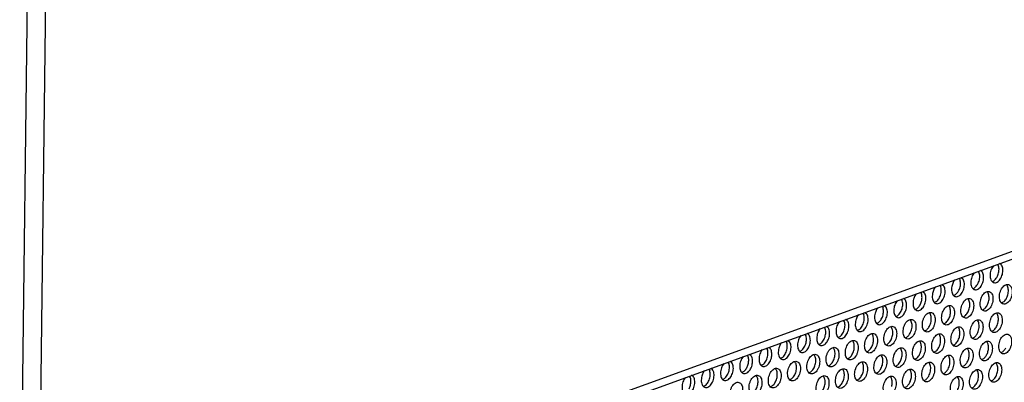
# Model space of a CAD drawing. Units: millimetres. Extents: x 28 to 622, y -25 to 395.
# Drawn here: x 365 to 397, y 88 to 100 of the extents above; entities that cross this region are included whole.
import ezdxf

# ---------------------------------------------------------------- set-up
doc = ezdxf.new("R2010")
doc.units = ezdxf.units.MM

# ---------------------------------------------------------------- blocks, each defined once
blk = doc.blocks.new('frontpaneel_bg61__57', base_point=(2168.97, 481.79))
at = {"color": 1, "linetype": 'Continuous'}
for p, q in [((2194.8, 959.06), (2189.05, 484.56)), ((2198.46, 959.12), (2192.71, 484.62)), ((2762.88, 691.13), (2192.96, 484.34)), ((2191.85, 482.43), (2761.76, 689.22))]:
    blk.add_line(p, q, dxfattribs=at)
blk = doc.blocks.new('ansaugblende_lochung_rv4_6_bg61_wandstehend__63', base_point=(2174.2, 392.02))
at = {"color": 1, "linetype": 'Continuous'}
for p, q in [((2382.51, 551.61), (2382.22, 551.22)), ((2383.52, 551.56), (2383.34, 551.91)), ((2384.02, 551.87), (2383.73, 552.05)), ((2378.69, 550.22), (2378.39, 549.83)), ((2379.69, 550.17), (2379.51, 550.52)), ((2380.2, 550.48), (2379.91, 550.67)), ((2371.86, 547.75), (2372.04, 547.4)), ((2372.26, 547.89), (2372.55, 547.71)), ((2374.57, 548.44), (2374.86, 548.83)), ((2375.69, 549.13), (2375.87, 548.78)), ((2376.08, 549.28), (2376.37, 549.09)), ((2382.23, 548.5), (2382.31, 548.5)), ((2366.92, 545.66), (2367.21, 546.06)), ((2368.04, 546.36), (2368.22, 546.01)), ((2368.43, 546.5), (2368.72, 546.32)), ((2370.74, 547.05), (2371.04, 547.45)), ((2378.41, 547.11), (2378.48, 547.11)), ((2381.28, 546.44), (2381.23, 546.47)), ((2363.39, 544.67), (2363.09, 544.28)), ((2364.39, 544.62), (2364.21, 544.97)), ((2364.9, 544.93), (2364.61, 545.11)), ((2370.83, 544.34), (2370.76, 544.33)), ((2374.66, 545.73), (2374.58, 545.72)), ((2377.45, 545.05), (2377.41, 545.08)), ((2384.16, 544.25), (2384.08, 544.25)), ((2355.44, 541.5), (2355.74, 541.9)), ((2356.56, 542.19), (2356.74, 541.84)), ((2356.96, 542.34), (2357.25, 542.15)), ((2359.27, 542.89), (2359.56, 543.28)), ((2360.39, 543.58), (2360.57, 543.23)), ((2360.78, 543.73), (2361.07, 543.54)), ((2367.01, 542.95), (2366.93, 542.94)), ((2369.76, 542.31), (2369.8, 542.28)), ((2373.58, 543.69), (2373.63, 543.66)), ((2380.26, 542.86), (2380.34, 542.87)), ((2383.13, 542.19), (2383.08, 542.22)), ((2351.91, 540.51), (2351.62, 540.11)), ((2352.92, 540.46), (2352.74, 540.81)), ((2353.42, 540.77), (2353.13, 540.95)), ((2359.36, 540.17), (2359.28, 540.17)), ((2363.11, 541.56), (2363.19, 541.56)), ((2365.98, 540.89), (2365.93, 540.92)), ((2372.69, 540.09), (2372.61, 540.09)), ((2376.43, 541.47), (2376.51, 541.48)), ((2379.31, 540.81), (2379.26, 540.83)), ((2345.27, 537.68), (2345.09, 538.03)), ((2345.77, 537.99), (2345.48, 538.18)), ((2348.09, 539.12), (2347.79, 538.72)), ((2349.1, 539.07), (2348.91, 539.42)), ((2349.6, 539.38), (2349.31, 539.56)), ((2355.54, 538.79), (2355.46, 538.78)), ((2358.28, 538.14), (2358.33, 538.11)), ((2362.15, 539.5), (2362.11, 539.53)), ((2368.86, 538.7), (2368.78, 538.7)), ((2371.61, 538.06), (2371.66, 538.03)), ((2375.44, 539.45), (2375.48, 539.42)), ((2382.11, 538.61), (2382.19, 538.62)), ((2340.14, 535.95), (2340.44, 536.34)), ((2341.26, 536.64), (2341.45, 536.29)), ((2341.66, 536.79), (2341.95, 536.6)), ((2344.26, 537.73), (2343.97, 537.34)), ((2347.81, 536.01), (2347.89, 536.01)), ((2351.63, 537.39), (2351.71, 537.4)), ((2354.46, 536.75), (2354.5, 536.73)), ((2364.96, 537.31), (2365.04, 537.32)), ((2367.79, 536.67), (2367.83, 536.64)), ((2378.29, 537.23), (2378.37, 537.23)), ((2381.11, 536.59), (2381.16, 536.56)), ((2334.3, 533.83), (2334.01, 534.01)), ((2336.32, 534.56), (2336.61, 534.96)), ((2337.44, 535.26), (2337.62, 534.9)), ((2337.83, 535.4), (2338.12, 535.22)), ((2343.98, 534.62), (2344.06, 534.62)), ((2350.68, 535.34), (2350.63, 535.37)), ((2357.39, 534.54), (2357.31, 534.53)), ((2361.13, 535.92), (2361.21, 535.93)), ((2364.01, 535.25), (2363.96, 535.28)), ((2370.72, 534.46), (2370.64, 534.45)), ((2374.54, 535.84), (2374.46, 535.84)), ((2377.29, 535.2), (2377.33, 535.17)), ((2383.96, 534.37), (2384.04, 534.37)), ((2328.96, 532.18), (2328.67, 531.79)), ((2329.97, 532.13), (2329.79, 532.48)), ((2330.47, 532.44), (2330.18, 532.62)), ((2332.79, 533.57), (2332.49, 533.17)), ((2333.8, 533.52), (2333.61, 533.87)), ((2340.24, 533.23), (2340.16, 533.23)), ((2342.98, 532.59), (2343.03, 532.56)), ((2346.85, 533.95), (2346.81, 533.98)), ((2353.56, 533.15), (2353.48, 533.15)), ((2356.31, 532.51), (2356.36, 532.48)), ((2360.14, 533.9), (2360.18, 533.87)), ((2366.89, 533.07), (2366.81, 533.06)), ((2369.68, 532.39), (2369.64, 532.42)), ((2373.51, 533.78), (2373.46, 533.81)), ((2380.22, 532.98), (2380.14, 532.98)), ((2382.97, 532.34), (2383.01, 532.31)), ((2324.84, 530.4), (2325.14, 530.79)), ((2325.96, 531.09), (2326.15, 530.74)), ((2326.36, 531.24), (2326.65, 531.05)), ((2332.51, 530.45), (2332.59, 530.46)), ((2336.41, 531.85), (2336.33, 531.84)), ((2339.16, 531.2), (2339.2, 531.17)), ((2345.83, 530.37), (2345.91, 530.38)), ((2349.66, 531.76), (2349.74, 531.76)), ((2352.53, 531.09), (2352.49, 531.12)), ((2359.24, 530.29), (2359.16, 530.29)), ((2362.99, 531.68), (2363.07, 531.68)), ((2365.81, 531.04), (2365.86, 531.01)), ((2372.49, 530.2), (2372.57, 530.21)), ((2376.39, 531.6), (2376.31, 531.59)), ((2379.14, 530.95), (2379.19, 530.92)), ((2321.31, 529.4), (2321.02, 529.01)), ((2322.32, 529.35), (2322.14, 529.7)), ((2322.82, 529.66), (2322.53, 529.85)), ((2328.68, 529.07), (2328.76, 529.07)), ((2335.38, 529.79), (2335.33, 529.82)), ((2342.09, 528.99), (2342.01, 528.98)), ((2348.71, 529.7), (2348.66, 529.73)), ((2355.42, 528.9), (2355.34, 528.9)), ((2361.99, 529.65), (2362.03, 529.62)), ((2368.66, 528.82), (2368.74, 528.82)), ((2375.36, 529.54), (2375.32, 529.57)), ((2382.07, 528.74), (2381.99, 528.73))]:
    blk.add_line(p, q, dxfattribs=at)
for points in [[(2382.22, 551.22), (2382.01, 550.75), (2381.88, 550.24), (2381.83, 549.74), (2381.87, 549.26), (2381.99, 548.85), (2382.19, 548.53), (2382.45, 548.32), (2382.75, 548.24), (2383.08, 548.3), (2383.41, 548.48), (2383.72, 548.78), (2383.99, 549.18), (2384.2, 549.65), (2384.33, 550.15), (2384.38, 550.66), (2384.34, 551.14), (2384.22, 551.55), (2384.02, 551.87)], [(2378.39, 549.83), (2378.19, 549.36), (2378.05, 548.86), (2378, 548.35), (2378.04, 547.87), (2378.16, 547.46), (2378.36, 547.14), (2378.62, 546.93), (2378.93, 546.85), (2379.26, 546.91), (2379.59, 547.09), (2379.9, 547.39), (2380.16, 547.79), (2380.37, 548.26), (2380.5, 548.76), (2380.55, 549.27), (2380.52, 549.75), (2380.39, 550.16), (2380.2, 550.48)], [(2378.48, 547.11), (2378.8, 547.28), (2379.09, 547.56), (2379.35, 547.92), (2379.56, 548.34), (2379.7, 548.81), (2379.77, 549.29), (2379.77, 549.75), (2379.69, 550.17)], [(2382.31, 548.5), (2382.62, 548.67), (2382.91, 548.94), (2383.17, 549.31), (2383.38, 549.73), (2383.53, 550.2), (2383.6, 550.68), (2383.6, 551.14), (2383.52, 551.56)], [(2370.46, 546.33), (2370.37, 545.81), (2370.36, 545.3), (2370.45, 544.84), (2370.63, 544.47), (2370.88, 544.21), (2371.18, 544.09), (2371.51, 544.1), (2371.85, 544.26), (2372.18, 544.54), (2372.47, 544.94), (2372.69, 545.41), (2372.84, 545.92), (2372.9, 546.45), (2372.87, 546.95), (2372.75, 547.37), (2372.55, 547.71)], [(2374.28, 547.72), (2374.19, 547.2), (2374.19, 546.69), (2374.28, 546.23), (2374.45, 545.86), (2374.7, 545.6), (2375, 545.48), (2375.34, 545.49), (2375.68, 545.65), (2376.01, 545.93), (2376.29, 546.32), (2376.52, 546.8), (2376.67, 547.31), (2376.73, 547.84), (2376.7, 548.33), (2376.57, 548.76), (2376.37, 549.09)], [(2374.57, 548.44), (2374.41, 548.09), (2374.28, 547.72)], [(2374.66, 545.73), (2374.97, 545.9), (2375.26, 546.17), (2375.52, 546.53), (2375.73, 546.96), (2375.88, 547.42), (2375.95, 547.9), (2375.95, 548.36), (2375.87, 548.78)], [(2385.47, 547.88), (2385.12, 547.89), (2384.76, 547.74), (2384.41, 547.45), (2384.11, 547.04), (2383.87, 546.53), (2383.73, 545.98), (2383.68, 545.43), (2383.74, 544.92), (2383.89, 544.49), (2384.13, 544.18), (2384.44, 544.02), (2384.79, 544.01), (2385.15, 544.16), (2385.5, 544.45), (2385.8, 544.86), (2386.04, 545.37), (2386.18, 545.92), (2386.23, 546.47), (2386.17, 546.98), (2386.02, 547.41), (2385.78, 547.72), (2385.47, 547.88)], [(2384.16, 544.25), (2384.46, 544.42), (2384.74, 544.67), (2385, 545.01), (2385.2, 545.41), (2385.35, 545.86), (2385.44, 546.32), (2385.46, 546.77), (2385.4, 547.18), (2385.28, 547.54), (2385.1, 547.83)], [(2366.63, 544.95), (2366.54, 544.42), (2366.54, 543.91), (2366.63, 543.45), (2366.8, 543.08), (2367.05, 542.83), (2367.35, 542.7), (2367.69, 542.72), (2368.03, 542.87), (2368.36, 543.16), (2368.64, 543.55), (2368.87, 544.02), (2369.02, 544.54), (2369.08, 545.06), (2369.05, 545.56), (2368.92, 545.99), (2368.72, 546.32)], [(2367.92, 543.83), (2368.08, 544.18), (2368.2, 544.55), (2368.28, 544.93), (2368.31, 545.31), (2368.29, 545.68), (2368.22, 546.01)], [(2370.74, 547.05), (2370.58, 546.71), (2370.46, 546.33)], [(2370.83, 544.34), (2371.15, 544.51), (2371.44, 544.78), (2371.7, 545.14), (2371.91, 545.57), (2372.05, 546.03), (2372.12, 546.51), (2372.12, 546.98), (2372.04, 547.4)], [(2380.61, 542.63), (2380.96, 542.62), (2381.33, 542.77), (2381.67, 543.06), (2381.98, 543.48), (2382.21, 543.98), (2382.36, 544.53), (2382.41, 545.08), (2382.35, 545.59), (2382.2, 546.02), (2381.95, 546.33), (2381.65, 546.5), (2381.3, 546.5), (2380.93, 546.36), (2380.59, 546.06), (2380.28, 545.65), (2380.05, 545.15), (2379.9, 544.6), (2379.86, 544.04), (2379.91, 543.53), (2380.07, 543.11), (2380.31, 542.8), (2380.61, 542.63)], [(2380.34, 542.87), (2380.64, 543.03), (2380.92, 543.28), (2381.17, 543.62), (2381.38, 544.02), (2381.53, 544.47), (2381.62, 544.93), (2381.63, 545.38), (2381.58, 545.8), (2381.46, 546.16), (2381.28, 546.44)], [(2363.09, 544.28), (2362.89, 543.81), (2362.75, 543.3), (2362.7, 542.8), (2362.74, 542.32), (2362.86, 541.91), (2363.06, 541.59), (2363.32, 541.38), (2363.63, 541.3), (2363.96, 541.36), (2364.29, 541.54), (2364.6, 541.84), (2364.86, 542.24), (2365.07, 542.71), (2365.2, 543.21), (2365.25, 543.72), (2365.22, 544.2), (2365.09, 544.61), (2364.9, 544.93)], [(2363.19, 541.56), (2363.5, 541.73), (2363.79, 542), (2364.05, 542.37), (2364.26, 542.79), (2364.4, 543.26), (2364.47, 543.74), (2364.47, 544.2), (2364.39, 544.62)], [(2366.92, 545.66), (2366.76, 545.32), (2366.63, 544.95)], [(2367.01, 542.95), (2367.26, 543.08), (2367.5, 543.27), (2367.72, 543.53), (2367.92, 543.83)], [(2376.79, 541.24), (2377.14, 541.23), (2377.5, 541.38), (2377.85, 541.67), (2378.15, 542.09), (2378.39, 542.59), (2378.53, 543.14), (2378.58, 543.69), (2378.52, 544.21), (2378.37, 544.63), (2378.13, 544.94), (2377.82, 545.11), (2377.47, 545.12), (2377.11, 544.97), (2376.76, 544.68), (2376.46, 544.26), (2376.22, 543.76), (2376.08, 543.21), (2376.03, 542.66), (2376.09, 542.14), (2376.24, 541.72), (2376.48, 541.41), (2376.79, 541.24)], [(2376.51, 541.48), (2376.81, 541.64), (2377.09, 541.9), (2377.35, 542.23), (2377.55, 542.64), (2377.7, 543.08), (2377.79, 543.54), (2377.81, 543.99), (2377.76, 544.41), (2377.63, 544.77), (2377.45, 545.05)], [(2355.16, 540.78), (2355.07, 540.26), (2355.06, 539.75), (2355.15, 539.29), (2355.33, 538.92), (2355.58, 538.66), (2355.88, 538.54), (2356.21, 538.55), (2356.55, 538.71), (2356.88, 538.99), (2357.17, 539.38), (2357.39, 539.86), (2357.54, 540.37), (2357.6, 540.9), (2357.57, 541.39), (2357.45, 541.82), (2357.25, 542.15)], [(2355.54, 538.79), (2355.85, 538.96), (2356.14, 539.23), (2356.4, 539.59), (2356.61, 540.02), (2356.75, 540.48), (2356.82, 540.96), (2356.82, 541.42), (2356.74, 541.84)], [(2358.98, 542.17), (2358.89, 541.64), (2358.89, 541.13), (2358.98, 540.68), (2359.15, 540.31), (2359.4, 540.05), (2359.7, 539.92), (2360.04, 539.94), (2360.38, 540.1), (2360.71, 540.38), (2360.99, 540.77), (2361.22, 541.24), (2361.37, 541.76), (2361.43, 542.29), (2361.4, 542.78), (2361.27, 543.21), (2361.07, 543.54)], [(2359.27, 542.89), (2359.11, 542.54), (2358.98, 542.17)], [(2359.36, 540.17), (2359.67, 540.34), (2359.96, 540.62), (2360.22, 540.98), (2360.43, 541.4), (2360.58, 541.87), (2360.65, 542.35), (2360.65, 542.81), (2360.57, 543.23)], [(2370.17, 542.33), (2369.82, 542.34), (2369.46, 542.19), (2369.11, 541.9), (2368.81, 541.49), (2368.58, 540.98), (2368.43, 540.43), (2368.38, 539.88), (2368.44, 539.37), (2368.59, 538.94), (2368.83, 538.63), (2369.14, 538.47), (2369.49, 538.46), (2369.85, 538.61), (2370.2, 538.9), (2370.5, 539.31), (2370.74, 539.82), (2370.88, 540.37), (2370.93, 540.92), (2370.88, 541.43), (2370.72, 541.86), (2370.48, 542.17), (2370.17, 542.33)], [(2369.77, 539.59), (2369.98, 540.05), (2370.11, 540.56), (2370.16, 541.07), (2370.12, 541.54), (2370, 541.96), (2369.8, 542.28)], [(2374, 543.72), (2373.65, 543.73), (2373.28, 543.58), (2372.94, 543.29), (2372.63, 542.87), (2372.4, 542.37), (2372.25, 541.82), (2372.21, 541.27), (2372.26, 540.76), (2372.42, 540.33), (2372.66, 540.02), (2372.97, 539.85), (2373.31, 539.85), (2373.68, 539.99), (2374.02, 540.29), (2374.33, 540.7), (2374.56, 541.2), (2374.71, 541.75), (2374.76, 542.31), (2374.7, 542.82), (2374.55, 543.24), (2374.3, 543.55), (2374, 543.72)], [(2372.69, 540.09), (2372.99, 540.25), (2373.27, 540.51), (2373.52, 540.85), (2373.73, 541.25), (2373.88, 541.69), (2373.97, 542.15), (2373.98, 542.6), (2373.93, 543.02), (2373.81, 543.38), (2373.63, 543.66)], [(2382.47, 538.38), (2382.82, 538.37), (2383.18, 538.52), (2383.53, 538.82), (2383.83, 539.23), (2384.06, 539.73), (2384.21, 540.28), (2384.26, 540.84), (2384.2, 541.35), (2384.05, 541.77), (2383.81, 542.08), (2383.5, 542.25), (2383.15, 542.26), (2382.79, 542.11), (2382.44, 541.82), (2382.14, 541.4), (2381.9, 540.9), (2381.76, 540.35), (2381.71, 539.8), (2381.76, 539.29), (2381.92, 538.86), (2382.16, 538.55), (2382.47, 538.38)], [(2382.19, 538.62), (2382.49, 538.78), (2382.77, 539.04), (2383.02, 539.38), (2383.23, 539.78), (2383.38, 540.22), (2383.47, 540.68), (2383.49, 541.13), (2383.43, 541.55), (2383.31, 541.91), (2383.13, 542.19)], [(2351.62, 540.11), (2351.41, 539.65), (2351.28, 539.14), (2351.23, 538.63), (2351.27, 538.16), (2351.39, 537.74), (2351.59, 537.42), (2351.85, 537.22), (2352.15, 537.14), (2352.48, 537.19), (2352.81, 537.38), (2353.12, 537.68), (2353.39, 538.08), (2353.6, 538.54), (2353.73, 539.05), (2353.78, 539.56), (2353.74, 540.03), (2353.62, 540.45), (2353.42, 540.77)], [(2351.71, 537.4), (2352.02, 537.57), (2352.31, 537.84), (2352.57, 538.2), (2352.78, 538.63), (2352.93, 539.1), (2353, 539.57), (2353, 540.04), (2352.92, 540.46)], [(2355.44, 541.5), (2355.28, 541.15), (2355.16, 540.78)], [(2365.32, 537.08), (2365.66, 537.07), (2366.03, 537.22), (2366.37, 537.51), (2366.68, 537.93), (2366.91, 538.43), (2367.06, 538.98), (2367.11, 539.53), (2367.05, 540.04), (2366.9, 540.47), (2366.65, 540.78), (2366.35, 540.94), (2366, 540.95), (2365.63, 540.81), (2365.29, 540.51), (2364.98, 540.1), (2364.75, 539.59), (2364.6, 539.04), (2364.56, 538.49), (2364.61, 537.98), (2364.77, 537.55), (2365.01, 537.24), (2365.32, 537.08)], [(2365.95, 538.2), (2366.15, 538.67), (2366.29, 539.17), (2366.34, 539.68), (2366.3, 540.16), (2366.18, 540.57), (2365.98, 540.89)], [(2378.64, 537), (2378.99, 536.99), (2379.36, 537.13), (2379.7, 537.43), (2380.01, 537.84), (2380.24, 538.34), (2380.39, 538.89), (2380.43, 539.45), (2380.38, 539.96), (2380.22, 540.39), (2379.98, 540.69), (2379.67, 540.86), (2379.32, 540.87), (2378.96, 540.72), (2378.61, 540.43), (2378.31, 540.01), (2378.08, 539.51), (2377.93, 538.96), (2377.88, 538.41), (2377.94, 537.9), (2378.09, 537.47), (2378.33, 537.16), (2378.64, 537)], [(2379.27, 538.12), (2379.48, 538.58), (2379.61, 539.09), (2379.66, 539.6), (2379.63, 540.07), (2379.5, 540.49), (2379.31, 540.81)], [(2343.97, 537.34), (2343.76, 536.87), (2343.63, 536.36), (2343.58, 535.86), (2343.62, 535.38), (2343.74, 534.97), (2343.94, 534.65), (2344.2, 534.44), (2344.5, 534.36), (2344.83, 534.42), (2345.16, 534.6), (2345.47, 534.9), (2345.74, 535.3), (2345.95, 535.77), (2346.08, 536.27), (2346.13, 536.78), (2346.09, 537.26), (2345.97, 537.67), (2345.77, 537.99)], [(2347.79, 538.72), (2347.59, 538.26), (2347.45, 537.75), (2347.4, 537.24), (2347.44, 536.77), (2347.56, 536.36), (2347.76, 536.03), (2348.02, 535.83), (2348.33, 535.75), (2348.66, 535.81), (2348.99, 535.99), (2349.3, 536.29), (2349.56, 536.69), (2349.77, 537.16), (2349.9, 537.66), (2349.95, 538.17), (2349.92, 538.65), (2349.79, 539.06), (2349.6, 539.38)], [(2347.89, 536.01), (2348.2, 536.18), (2348.49, 536.45), (2348.75, 536.81), (2348.96, 537.24), (2349.1, 537.71), (2349.17, 538.19), (2349.17, 538.65), (2349.1, 539.07)], [(2358.7, 538.17), (2358.35, 538.18), (2357.98, 538.03), (2357.64, 537.74), (2357.33, 537.32), (2357.1, 536.82), (2356.95, 536.27), (2356.91, 535.72), (2356.96, 535.21), (2357.12, 534.78), (2357.36, 534.47), (2357.67, 534.3), (2358.01, 534.29), (2358.38, 534.44), (2358.72, 534.73), (2359.03, 535.15), (2359.26, 535.65), (2359.41, 536.2), (2359.46, 536.76), (2359.4, 537.27), (2359.25, 537.69), (2359, 538), (2358.7, 538.17)], [(2357.39, 534.54), (2357.69, 534.7), (2357.97, 534.96), (2358.22, 535.3), (2358.43, 535.7), (2358.58, 536.14), (2358.67, 536.6), (2358.68, 537.05), (2358.63, 537.47), (2358.51, 537.83), (2358.33, 538.11)], [(2361.49, 535.69), (2361.84, 535.68), (2362.2, 535.83), (2362.55, 536.12), (2362.85, 536.54), (2363.09, 537.04), (2363.23, 537.59), (2363.28, 538.14), (2363.23, 538.65), (2363.07, 539.08), (2362.83, 539.39), (2362.52, 539.56), (2362.17, 539.57), (2361.81, 539.42), (2361.46, 539.12), (2361.16, 538.71), (2360.93, 538.21), (2360.78, 537.66), (2360.73, 537.1), (2360.79, 536.59), (2360.94, 536.17), (2361.18, 535.86), (2361.49, 535.69)], [(2361.21, 535.93), (2361.51, 536.09), (2361.79, 536.34), (2362.05, 536.68), (2362.25, 537.09), (2362.4, 537.53), (2362.49, 537.99), (2362.51, 538.44), (2362.46, 538.86), (2362.33, 539.22), (2362.15, 539.5)], [(2365.04, 537.32), (2365.29, 537.44), (2365.53, 537.64), (2365.75, 537.89), (2365.95, 538.2)], [(2368.86, 538.7), (2369.11, 538.83), (2369.35, 539.02), (2369.57, 539.28), (2369.77, 539.59)], [(2372.02, 538.08), (2371.67, 538.09), (2371.31, 537.95), (2370.97, 537.65), (2370.66, 537.24), (2370.43, 536.74), (2370.28, 536.19), (2370.23, 535.63), (2370.29, 535.12), (2370.44, 534.69), (2370.69, 534.39), (2370.99, 534.22), (2371.34, 534.21), (2371.71, 534.36), (2372.05, 534.65), (2372.36, 535.07), (2372.59, 535.57), (2372.74, 536.12), (2372.78, 536.67), (2372.73, 537.18), (2372.57, 537.61), (2372.33, 537.92), (2372.02, 538.08)], [(2370.72, 534.46), (2371.01, 534.62), (2371.3, 534.87), (2371.55, 535.21), (2371.76, 535.61), (2371.91, 536.06), (2371.99, 536.52), (2372.01, 536.97), (2371.96, 537.39), (2371.84, 537.75), (2371.66, 538.03)], [(2375.85, 539.47), (2375.5, 539.48), (2375.14, 539.33), (2374.79, 539.04), (2374.49, 538.63), (2374.25, 538.12), (2374.11, 537.57), (2374.06, 537.02), (2374.11, 536.51), (2374.27, 536.08), (2374.51, 535.77), (2374.82, 535.61), (2375.17, 535.6), (2375.53, 535.75), (2375.88, 536.04), (2376.18, 536.45), (2376.41, 536.96), (2376.56, 537.51), (2376.61, 538.06), (2376.55, 538.57), (2376.4, 539), (2376.16, 539.31), (2375.85, 539.47)], [(2374.54, 535.84), (2374.84, 536), (2375.12, 536.26), (2375.37, 536.6), (2375.58, 537), (2375.73, 537.45), (2375.82, 537.91), (2375.84, 538.36), (2375.78, 538.77), (2375.66, 539.13), (2375.48, 539.42)], [(2378.37, 537.23), (2378.61, 537.36), (2378.85, 537.55), (2379.08, 537.81), (2379.27, 538.12)], [(2384.32, 534.14), (2384.67, 534.13), (2385.03, 534.27), (2385.38, 534.57), (2385.68, 534.98), (2385.92, 535.49), (2386.06, 536.04), (2386.11, 536.59), (2386.06, 537.1), (2385.9, 537.53), (2385.66, 537.84), (2385.35, 538), (2385, 538.01), (2384.64, 537.86), (2384.29, 537.57), (2383.99, 537.15), (2383.76, 536.65), (2383.61, 536.1), (2383.56, 535.55), (2383.62, 535.04), (2383.77, 534.61), (2384.01, 534.3), (2384.32, 534.14)], [(2339.86, 535.23), (2339.77, 534.7), (2339.76, 534.19), (2339.85, 533.74), (2340.03, 533.37), (2340.28, 533.11), (2340.58, 532.98), (2340.91, 533), (2341.26, 533.16), (2341.58, 533.44), (2341.87, 533.83), (2342.09, 534.3), (2342.24, 534.82), (2342.3, 535.35), (2342.27, 535.84), (2342.15, 536.27), (2341.95, 536.6)], [(2340.24, 533.23), (2340.55, 533.4), (2340.84, 533.68), (2341.1, 534.04), (2341.31, 534.46), (2341.45, 534.93), (2341.53, 535.41), (2341.52, 535.87), (2341.45, 536.29)], [(2344.06, 534.62), (2344.37, 534.79), (2344.66, 535.07), (2344.92, 535.43), (2345.13, 535.85), (2345.28, 536.32), (2345.35, 536.8), (2345.35, 537.26), (2345.27, 537.68)], [(2354.87, 536.78), (2354.52, 536.79), (2354.16, 536.64), (2353.81, 536.35), (2353.51, 535.93), (2353.28, 535.43), (2353.13, 534.88), (2353.08, 534.33), (2353.14, 533.82), (2353.29, 533.39), (2353.53, 533.08), (2353.84, 532.92), (2354.19, 532.91), (2354.55, 533.05), (2354.9, 533.35), (2355.2, 533.76), (2355.44, 534.26), (2355.58, 534.81), (2355.63, 535.37), (2355.58, 535.88), (2355.42, 536.31), (2355.18, 536.61), (2354.87, 536.78)], [(2353.56, 533.15), (2353.86, 533.31), (2354.14, 533.57), (2354.4, 533.91), (2354.6, 534.31), (2354.76, 534.75), (2354.84, 535.21), (2354.86, 535.66), (2354.81, 536.08), (2354.69, 536.44), (2354.5, 536.73)], [(2368.2, 536.7), (2367.85, 536.71), (2367.49, 536.56), (2367.14, 536.26), (2366.84, 535.85), (2366.6, 535.35), (2366.46, 534.8), (2366.41, 534.24), (2366.46, 533.73), (2366.62, 533.31), (2366.86, 533), (2367.17, 532.83), (2367.52, 532.82), (2367.88, 532.97), (2368.23, 533.26), (2368.53, 533.68), (2368.76, 534.18), (2368.91, 534.73), (2368.96, 535.28), (2368.9, 535.79), (2368.75, 536.22), (2368.51, 536.53), (2368.2, 536.7)], [(2366.89, 533.07), (2367.19, 533.23), (2367.47, 533.49), (2367.72, 533.82), (2367.93, 534.23), (2368.08, 534.67), (2368.17, 535.13), (2368.19, 535.58), (2368.13, 536), (2368.01, 536.36), (2367.83, 536.64)], [(2381.53, 536.61), (2381.18, 536.62), (2380.81, 536.47), (2380.47, 536.18), (2380.16, 535.77), (2379.93, 535.26), (2379.78, 534.71), (2379.74, 534.16), (2379.79, 533.65), (2379.95, 533.22), (2380.19, 532.91), (2380.5, 532.75), (2380.84, 532.74), (2381.21, 532.89), (2381.55, 533.18), (2381.86, 533.59), (2382.09, 534.1), (2382.24, 534.65), (2382.29, 535.2), (2382.23, 535.71), (2382.08, 536.14), (2381.83, 536.45), (2381.53, 536.61)], [(2381.41, 534.59), (2381.49, 534.97), (2381.52, 535.35), (2381.5, 535.71), (2381.43, 536.04), (2381.31, 536.33), (2381.16, 536.56)], [(2336.32, 534.56), (2336.11, 534.09), (2335.98, 533.59), (2335.93, 533.08), (2335.97, 532.6), (2336.09, 532.19), (2336.29, 531.87), (2336.55, 531.66), (2336.85, 531.59), (2337.18, 531.64), (2337.51, 531.83), (2337.82, 532.13), (2338.09, 532.53)], [(2336.41, 531.85), (2336.72, 532.02), (2337.01, 532.29), (2337.27, 532.65), (2337.48, 533.08), (2337.63, 533.54), (2337.7, 534.02), (2337.7, 534.49), (2337.62, 534.9)], [(2338.09, 532.53), (2338.3, 532.99), (2338.43, 533.5), (2338.48, 534.01), (2338.44, 534.48), (2338.32, 534.89), (2338.12, 535.22)], [(2340.14, 535.95), (2339.98, 535.6), (2339.86, 535.23)], [(2346.19, 530.14), (2346.54, 530.13), (2346.9, 530.28), (2347.25, 530.57), (2347.55, 530.99), (2347.79, 531.49), (2347.93, 532.04), (2347.98, 532.59), (2347.93, 533.1), (2347.77, 533.53), (2347.53, 533.84), (2347.22, 534), (2346.87, 534.01), (2346.51, 533.87), (2346.16, 533.57), (2345.86, 533.16), (2345.63, 532.66), (2345.48, 532.11), (2345.43, 531.55), (2345.49, 531.04), (2345.64, 530.61), (2345.88, 530.31), (2346.19, 530.14)], [(2350.02, 531.53), (2350.37, 531.52), (2350.73, 531.67), (2351.07, 531.96), (2351.38, 532.37), (2351.61, 532.88), (2351.76, 533.43), (2351.81, 533.98), (2351.75, 534.49), (2351.6, 534.92), (2351.35, 535.23), (2351.05, 535.39), (2350.7, 535.4), (2350.33, 535.25), (2349.99, 534.96), (2349.68, 534.55), (2349.45, 534.04), (2349.3, 533.49), (2349.26, 532.94), (2349.31, 532.43), (2349.47, 532), (2349.71, 531.69), (2350.02, 531.53)], [(2349.74, 531.76), (2350.04, 531.92), (2350.32, 532.18), (2350.57, 532.52), (2350.78, 532.92), (2350.93, 533.37), (2351.02, 533.82), (2351.03, 534.28), (2350.98, 534.69), (2350.86, 535.05), (2350.68, 535.34)], [(2363.34, 531.44), (2363.69, 531.43), (2364.06, 531.58), (2364.4, 531.88), (2364.71, 532.29), (2364.94, 532.79), (2365.09, 533.34), (2365.13, 533.9), (2365.08, 534.41), (2364.92, 534.83), (2364.68, 535.14), (2364.37, 535.31), (2364.03, 535.32), (2363.66, 535.17), (2363.32, 534.88), (2363.01, 534.46), (2362.78, 533.96), (2362.63, 533.41), (2362.58, 532.86), (2362.64, 532.35), (2362.79, 531.92), (2363.04, 531.61), (2363.34, 531.44)], [(2363.07, 531.68), (2363.36, 531.84), (2363.65, 532.1), (2363.9, 532.44), (2364.11, 532.84), (2364.26, 533.28), (2364.34, 533.74), (2364.36, 534.19), (2364.31, 534.61), (2364.19, 534.97), (2364.01, 535.25)], [(2377.7, 535.23), (2377.35, 535.23), (2376.99, 535.09), (2376.64, 534.79), (2376.34, 534.38), (2376.11, 533.88), (2375.96, 533.33), (2375.91, 532.77), (2375.97, 532.26), (2376.12, 531.84), (2376.36, 531.53), (2376.67, 531.36), (2377.02, 531.35), (2377.38, 531.5), (2377.73, 531.79), (2378.03, 532.21), (2378.27, 532.71), (2378.41, 533.26), (2378.46, 533.81), (2378.41, 534.32), (2378.25, 534.75), (2378.01, 535.06), (2377.7, 535.23)], [(2377.58, 533.2), (2377.66, 533.58), (2377.69, 533.96), (2377.67, 534.32), (2377.6, 534.65), (2377.49, 534.94), (2377.33, 535.17)], [(2380.22, 532.98), (2380.47, 533.11), (2380.71, 533.31), (2380.93, 533.56), (2381.13, 533.87), (2381.29, 534.21), (2381.41, 534.59)], [(2384.04, 534.37), (2384.29, 534.5), (2384.53, 534.69), (2384.75, 534.95), (2384.95, 535.26)], [(2328.76, 529.07), (2329.07, 529.24), (2329.36, 529.51), (2329.62, 529.87), (2329.83, 530.3), (2329.98, 530.77), (2330.05, 531.25), (2330.05, 531.71), (2329.97, 532.13)], [(2330.44, 529.75), (2330.65, 530.22), (2330.78, 530.72), (2330.83, 531.23), (2330.79, 531.71), (2330.67, 532.12), (2330.47, 532.44)], [(2332.49, 533.17), (2332.29, 532.71), (2332.15, 532.2), (2332.1, 531.69), (2332.14, 531.22), (2332.26, 530.8), (2332.46, 530.48), (2332.72, 530.28), (2333.03, 530.2), (2333.36, 530.25), (2333.69, 530.44), (2334, 530.74), (2334.26, 531.14), (2334.47, 531.61), (2334.6, 532.11), (2334.65, 532.62), (2334.62, 533.09), (2334.49, 533.51), (2334.3, 533.83)], [(2333.49, 531.34), (2333.66, 531.69), (2333.78, 532.06), (2333.85, 532.44), (2333.88, 532.82), (2333.86, 533.19), (2333.8, 533.52)], [(2343.4, 532.62), (2343.05, 532.63), (2342.68, 532.48), (2342.34, 532.18), (2342.03, 531.77), (2341.8, 531.27), (2341.65, 530.72), (2341.61, 530.16), (2341.66, 529.65), (2341.82, 529.23), (2342.06, 528.92), (2342.37, 528.75), (2342.72, 528.74), (2343.08, 528.89), (2343.43, 529.18), (2343.73, 529.6), (2343.96, 530.1), (2344.11, 530.65), (2344.16, 531.2), (2344.1, 531.71), (2343.95, 532.14), (2343.7, 532.45), (2343.4, 532.62)], [(2342.09, 528.99), (2342.39, 529.15), (2342.67, 529.41), (2342.92, 529.74), (2343.13, 530.15), (2343.28, 530.59), (2343.37, 531.05), (2343.38, 531.5), (2343.33, 531.92), (2343.21, 532.28), (2343.03, 532.56)], [(2345.91, 530.38), (2346.21, 530.54), (2346.49, 530.79), (2346.75, 531.13), (2346.95, 531.53), (2347.11, 531.98), (2347.19, 532.44), (2347.21, 532.89), (2347.16, 533.31), (2347.04, 533.67), (2346.85, 533.95)], [(2356.72, 532.53), (2356.38, 532.54), (2356.01, 532.39), (2355.67, 532.1), (2355.36, 531.69), (2355.13, 531.18), (2354.98, 530.63), (2354.93, 530.08), (2354.99, 529.57), (2355.14, 529.14), (2355.39, 528.83), (2355.69, 528.67), (2356.04, 528.66), (2356.41, 528.81), (2356.75, 529.1), (2357.06, 529.51), (2357.29, 530.02), (2357.44, 530.57), (2357.48, 531.12), (2357.43, 531.63), (2357.27, 532.06), (2357.03, 532.37), (2356.72, 532.53)], [(2355.42, 528.9), (2355.71, 529.07), (2356, 529.32), (2356.25, 529.66), (2356.46, 530.06), (2356.61, 530.51), (2356.69, 530.97), (2356.71, 531.42), (2356.66, 531.83), (2356.54, 532.19), (2356.36, 532.48)], [(2360.55, 533.92), (2360.2, 533.93), (2359.84, 533.78), (2359.49, 533.49), (2359.19, 533.07), (2358.95, 532.57), (2358.81, 532.02), (2358.76, 531.47), (2358.81, 530.96), (2358.97, 530.53), (2359.21, 530.22), (2359.52, 530.06), (2359.87, 530.05), (2360.23, 530.19), (2360.58, 530.49), (2360.88, 530.9), (2361.11, 531.41), (2361.26, 531.96), (2361.31, 532.51), (2361.25, 533.02), (2361.1, 533.45), (2360.86, 533.75), (2360.55, 533.92)], [(2360.15, 531.18), (2360.36, 531.64), (2360.49, 532.15), (2360.54, 532.66), (2360.5, 533.13), (2360.38, 533.55), (2360.18, 533.87)], [(2369.02, 528.58), (2369.37, 528.58), (2369.73, 528.72), (2370.08, 529.02), (2370.38, 529.43), (2370.62, 529.93), (2370.76, 530.48), (2370.81, 531.04), (2370.76, 531.55), (2370.6, 531.97), (2370.36, 532.28), (2370.05, 532.45), (2369.7, 532.46), (2369.34, 532.31), (2368.99, 532.02), (2368.69, 531.6), (2368.46, 531.1), (2368.31, 530.55), (2368.26, 530), (2368.32, 529.49), (2368.47, 529.06), (2368.71, 528.75), (2369.02, 528.58)], [(2369.65, 529.71), (2369.86, 530.17), (2369.99, 530.68), (2370.04, 531.19), (2370, 531.66), (2369.88, 532.07), (2369.68, 532.39)], [(2372.85, 529.97), (2373.19, 529.96), (2373.56, 530.11), (2373.9, 530.4), (2374.21, 530.82), (2374.44, 531.32), (2374.59, 531.87), (2374.64, 532.42), (2374.58, 532.94), (2374.43, 533.36), (2374.18, 533.67), (2373.88, 533.84), (2373.53, 533.85), (2373.16, 533.7), (2372.82, 533.41), (2372.51, 532.99), (2372.28, 532.49), (2372.13, 531.94), (2372.09, 531.39), (2372.14, 530.87), (2372.3, 530.45), (2372.54, 530.14), (2372.85, 529.97)], [(2373.48, 531.09), (2373.68, 531.56), (2373.82, 532.07), (2373.87, 532.57), (2373.83, 533.05), (2373.71, 533.46), (2373.51, 533.78)], [(2376.39, 531.6), (2376.64, 531.72), (2376.88, 531.92), (2377.1, 532.17), (2377.3, 532.48), (2377.46, 532.83), (2377.58, 533.2)], [(2383.38, 532.37), (2383.03, 532.38), (2382.67, 532.23), (2382.32, 531.93), (2382.02, 531.52), (2381.78, 531.02), (2381.64, 530.47), (2381.59, 529.91), (2381.64, 529.4), (2381.8, 528.98), (2382.04, 528.67), (2382.35, 528.5), (2382.7, 528.49), (2383.06, 528.64), (2383.41, 528.93), (2383.71, 529.35), (2383.94, 529.85), (2384.09, 530.4), (2384.14, 530.95), (2384.08, 531.46), (2383.93, 531.89), (2383.69, 532.2), (2383.38, 532.37)], [(2382.07, 528.74), (2382.37, 528.9), (2382.65, 529.15), (2382.9, 529.49), (2383.11, 529.9), (2383.26, 530.34), (2383.35, 530.8), (2383.37, 531.25), (2383.31, 531.67), (2383.19, 532.03), (2383.01, 532.31)], [(2324.56, 529.68), (2324.47, 529.15), (2324.46, 528.64), (2324.55, 528.19), (2324.73, 527.82), (2324.98, 527.56), (2325.28, 527.43), (2325.61, 527.45), (2325.96, 527.6), (2326.28, 527.89), (2326.57, 528.28), (2326.79, 528.75), (2326.94, 529.27), (2327, 529.8), (2326.97, 530.29), (2326.85, 530.72), (2326.65, 531.05)], [(2324.84, 530.4), (2324.68, 530.05), (2324.56, 529.68)], [(2324.94, 527.68), (2325.25, 527.85), (2325.54, 528.13), (2325.8, 528.49), (2326.01, 528.91), (2326.15, 529.38), (2326.23, 529.86), (2326.22, 530.32), (2326.15, 530.74)], [(2328.67, 531.79), (2328.46, 531.32), (2328.33, 530.81), (2328.28, 530.3), (2328.32, 529.83), (2328.44, 529.42), (2328.64, 529.1), (2328.9, 528.89), (2329.2, 528.81), (2329.53, 528.87), (2329.86, 529.05), (2330.17, 529.35), (2330.44, 529.75)], [(2332.59, 530.46), (2332.83, 530.59), (2333.08, 530.78), (2333.3, 531.04), (2333.49, 531.34)], [(2339.57, 531.23), (2339.22, 531.24), (2338.86, 531.09), (2338.51, 530.8), (2338.21, 530.38), (2337.98, 529.88), (2337.83, 529.33), (2337.78, 528.78), (2337.84, 528.27), (2337.99, 527.84), (2338.23, 527.53), (2338.54, 527.36), (2338.89, 527.35), (2339.25, 527.5), (2339.6, 527.8), (2339.9, 528.21), (2340.14, 528.71), (2340.28, 529.26), (2340.33, 529.82), (2340.28, 530.33), (2340.12, 530.75), (2339.88, 531.06), (2339.57, 531.23)], [(2338.26, 527.6), (2338.56, 527.76), (2338.84, 528.02), (2339.1, 528.36), (2339.3, 528.76), (2339.46, 529.2), (2339.54, 529.66), (2339.56, 530.11), (2339.51, 530.53), (2339.39, 530.89), (2339.2, 531.17)], [(2351.87, 527.28), (2352.22, 527.27), (2352.58, 527.42), (2352.93, 527.71), (2353.23, 528.13), (2353.46, 528.63), (2353.61, 529.18), (2353.66, 529.73), (2353.6, 530.24), (2353.45, 530.67), (2353.21, 530.98), (2352.9, 531.15), (2352.55, 531.15), (2352.19, 531.01), (2351.84, 530.71), (2351.54, 530.3), (2351.3, 529.8), (2351.16, 529.25), (2351.11, 528.69), (2351.16, 528.18), (2351.32, 527.76), (2351.56, 527.45), (2351.87, 527.28)], [(2351.59, 527.52), (2351.89, 527.68), (2352.17, 527.93), (2352.42, 528.27), (2352.63, 528.67), (2352.78, 529.12), (2352.87, 529.58), (2352.89, 530.03), (2352.83, 530.45), (2352.71, 530.81), (2352.53, 531.09)], [(2359.24, 530.29), (2359.49, 530.42), (2359.73, 530.61), (2359.95, 530.87), (2360.15, 531.18)], [(2366.23, 531.06), (2365.88, 531.07), (2365.51, 530.92), (2365.17, 530.63), (2364.86, 530.22), (2364.63, 529.71), (2364.48, 529.16), (2364.44, 528.61), (2364.49, 528.1), (2364.65, 527.67), (2364.89, 527.36), (2365.2, 527.2), (2365.55, 527.19), (2365.91, 527.34), (2366.25, 527.63), (2366.56, 528.04), (2366.79, 528.55), (2366.94, 529.1), (2366.99, 529.65), (2366.93, 530.16), (2366.78, 530.59), (2366.53, 530.9), (2366.23, 531.06)], [(2366.11, 529.03), (2366.19, 529.42), (2366.22, 529.8), (2366.2, 530.16), (2366.13, 530.49), (2366.01, 530.78), (2365.86, 531.01)], [(2372.57, 530.21), (2372.82, 530.34), (2373.06, 530.53), (2373.28, 530.79), (2373.48, 531.09)], [(2379.55, 530.98), (2379.21, 530.99), (2378.84, 530.84), (2378.5, 530.55), (2378.19, 530.13), (2377.96, 529.63), (2377.81, 529.08), (2377.76, 528.53), (2377.82, 528.02), (2377.97, 527.59), (2378.22, 527.28), (2378.52, 527.11), (2378.87, 527.1), (2379.24, 527.25), (2379.58, 527.55), (2379.89, 527.96), (2380.12, 528.46), (2380.27, 529.01), (2380.31, 529.57), (2380.26, 530.08), (2380.1, 530.5), (2379.86, 530.81), (2379.55, 530.98)], [(2378.25, 527.35), (2378.54, 527.51), (2378.83, 527.77), (2379.08, 528.11), (2379.29, 528.51), (2379.44, 528.95), (2379.52, 529.41), (2379.54, 529.86), (2379.49, 530.28), (2379.37, 530.64), (2379.19, 530.92)], [(2321.02, 529.01), (2320.81, 528.54), (2320.68, 528.04), (2320.63, 527.53), (2320.67, 527.05), (2320.79, 526.64), (2320.99, 526.32), (2321.25, 526.11), (2321.55, 526.03), (2321.88, 526.09), (2322.21, 526.27), (2322.52, 526.58), (2322.79, 526.97), (2323, 527.44), (2323.13, 527.95), (2323.18, 528.45), (2323.14, 528.93), (2323.02, 529.34), (2322.82, 529.66)], [(2322.02, 527.18), (2322.18, 527.53), (2322.3, 527.9), (2322.38, 528.28), (2322.41, 528.66), (2322.39, 529.02), (2322.32, 529.35)], [(2330.89, 524.59), (2331.24, 524.58), (2331.6, 524.73), (2331.95, 525.02), (2332.25, 525.43), (2332.49, 525.94), (2332.63, 526.49), (2332.68, 527.04), (2332.63, 527.55), (2332.47, 527.98), (2332.23, 528.29), (2331.92, 528.45), (2331.57, 528.46), (2331.21, 528.31), (2330.86, 528.02), (2330.56, 527.61), (2330.33, 527.1), (2330.18, 526.55), (2330.13, 526), (2330.19, 525.49), (2330.34, 525.06), (2330.58, 524.75), (2330.89, 524.59)], [(2334.72, 525.98), (2335.07, 525.97), (2335.43, 526.11), (2335.78, 526.41), (2336.08, 526.82), (2336.31, 527.33), (2336.46, 527.88), (2336.51, 528.43), (2336.45, 528.94), (2336.3, 529.37), (2336.06, 529.67), (2335.75, 529.84), (2335.4, 529.85), (2335.04, 529.7), (2334.69, 529.41), (2334.39, 528.99), (2334.15, 528.49), (2334, 527.94), (2333.96, 527.39), (2334.01, 526.88), (2334.17, 526.45), (2334.41, 526.14), (2334.72, 525.98)], [(2334.44, 526.21), (2334.74, 526.37), (2335.02, 526.63), (2335.27, 526.97), (2335.48, 527.37), (2335.63, 527.81), (2335.72, 528.27), (2335.73, 528.72), (2335.68, 529.14), (2335.56, 529.5), (2335.38, 529.79)], [(2348.04, 525.89), (2348.39, 525.88), (2348.76, 526.03), (2349.1, 526.32), (2349.41, 526.74), (2349.64, 527.24), (2349.79, 527.79), (2349.83, 528.34), (2349.78, 528.86), (2349.62, 529.28), (2349.38, 529.59), (2349.07, 529.76), (2348.73, 529.77), (2348.36, 529.62), (2348.02, 529.33), (2347.71, 528.91), (2347.48, 528.41), (2347.33, 527.86), (2347.28, 527.31), (2347.34, 526.79), (2347.49, 526.37), (2347.74, 526.06), (2348.04, 525.89)], [(2347.77, 526.13), (2348.06, 526.29), (2348.35, 526.55), (2348.6, 526.88), (2348.81, 527.29), (2348.96, 527.73), (2349.04, 528.19), (2349.06, 528.64), (2349.01, 529.06), (2348.89, 529.42), (2348.71, 529.7)], [(2362.4, 529.67), (2362.05, 529.68), (2361.69, 529.54), (2361.34, 529.24), (2361.04, 528.83), (2360.81, 528.32), (2360.66, 527.77), (2360.61, 527.22), (2360.67, 526.71), (2360.82, 526.28), (2361.06, 525.98), (2361.37, 525.81), (2361.72, 525.8), (2362.08, 525.95), (2362.43, 526.24), (2362.73, 526.66), (2362.97, 527.16), (2363.11, 527.71), (2363.16, 528.26), (2363.11, 528.77), (2362.95, 529.2), (2362.71, 529.51), (2362.4, 529.67)], [(2362.29, 527.65), (2362.36, 528.03), (2362.39, 528.41), (2362.37, 528.77), (2362.3, 529.1), (2362.19, 529.39), (2362.03, 529.62)], [(2364.92, 527.43), (2365.17, 527.56), (2365.41, 527.75), (2365.63, 528.01), (2365.83, 528.32), (2365.99, 528.66), (2366.11, 529.03)], [(2368.74, 528.82), (2368.99, 528.95), (2369.23, 529.14), (2369.46, 529.4), (2369.65, 529.71)], [(2374.7, 525.73), (2375.05, 525.72), (2375.41, 525.86), (2375.76, 526.16), (2376.06, 526.57), (2376.29, 527.07), (2376.44, 527.62), (2376.49, 528.18), (2376.43, 528.69), (2376.28, 529.12), (2376.04, 529.42), (2375.73, 529.59), (2375.38, 529.6), (2375.02, 529.45), (2374.67, 529.16), (2374.37, 528.74), (2374.13, 528.24), (2373.99, 527.69), (2373.94, 527.14), (2373.99, 526.63), (2374.15, 526.2), (2374.39, 525.89), (2374.7, 525.73)], [(2375.33, 526.85), (2375.54, 527.31), (2375.67, 527.82), (2375.72, 528.33), (2375.68, 528.8), (2375.56, 529.22), (2375.36, 529.54)]]:
    blk.add_spline(points, degree=3, dxfattribs=at)
blk = doc.blocks.new('verkleidung_umluft_bg61_wandstehend__66', base_point=(2009.93, 392.02))
for name, p in [('frontpaneel_bg61__57', (2168.97, 481.79)), ('ansaugblende_lochung_rv4_6_bg61_wandstehend__63', (2174.2, 392.02))]:
    blk.add_blockref(name, p)
blk = doc.blocks.new('verkleidung_umluft_bg61_freistehend__67', base_point=(1994.53, 392.02))
blk.add_blockref('verkleidung_umluft_bg61_wandstehend__66', (2009.93, 392.02))
blk = doc.blocks.new('Allg_Ansicht1', base_point=(2382, 804))
blk.add_blockref('verkleidung_umluft_bg61_freistehend__67', (1994.53, 392.02))

msp = doc.modelspace()

# ---------------------------------------------------------------- block references
at = {"xscale": 0.1666666666666667, "yscale": 0.1666666666666667, "zscale": 0.1666666666666667}
msp.add_blockref('Allg_Ansicht1', (397, 134), dxfattribs=at)

doc.saveas('drawing.dxf')
